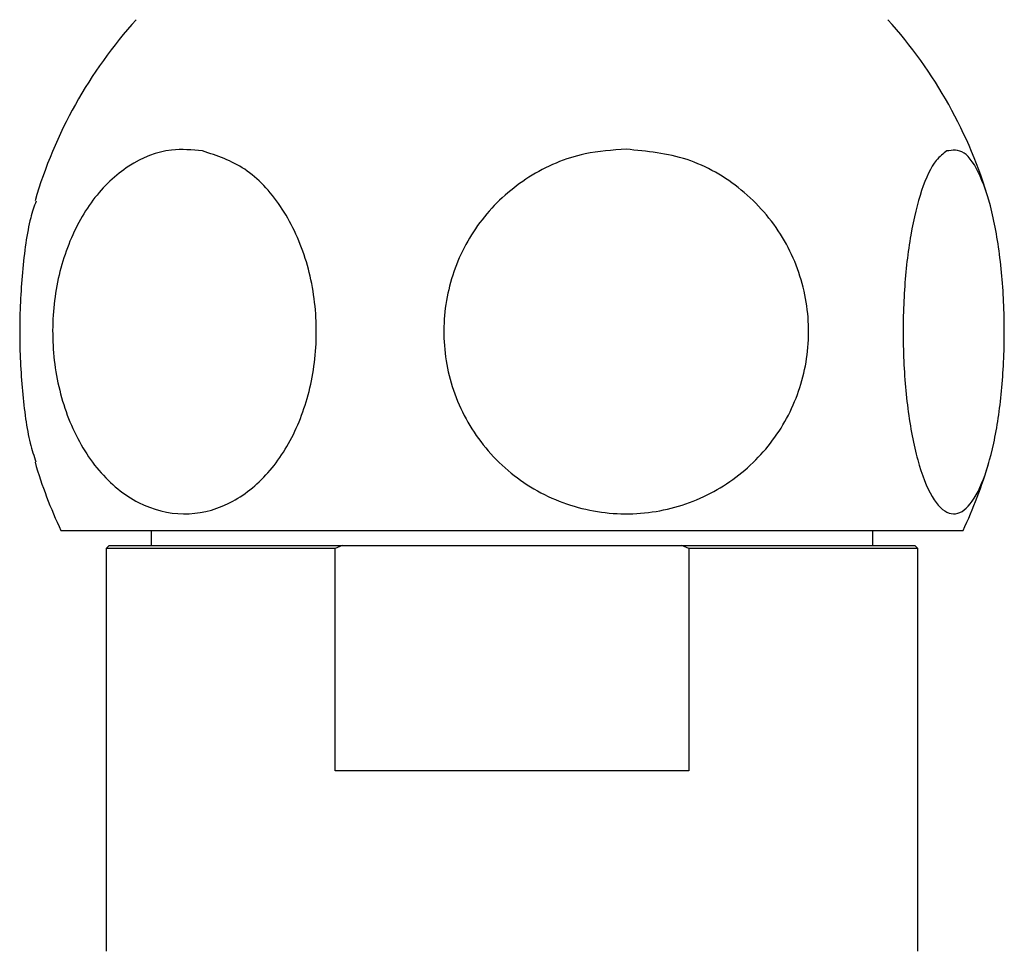
# Model space of a CAD drawing. Units: millimetres. Extents: x 3 to 2496, y 5 to 2495.
# Drawn here: x 1263 to 1296, y 1644 to 1675 of the extents above; entities that cross this region are included whole.
import ezdxf

# ---------------------------------------------------------------- set-up
doc = ezdxf.new("R2010")
doc.units = ezdxf.units.MM

msp = doc.modelspace()

# ---------------------------------------------------------------- linework, layer by layer
at = {"color": 7, "linetype": 'Continuous', "lineweight": 25}
for p, q in [((1264.694, 1657.85), (1283.43, 1657.85)), ((1267.694, 1657.85), (1267.694, 1657.35)), ((1283.43, 1657.85), (1294.694, 1657.85)), ((1291.694, 1657.35), (1291.694, 1657.85)), ((1266.294, 1657.35), (1266.194, 1657.25)), ((1266.194, 1657.25), (1266.194, 1643.85)), ((1273.816, 1657.25), (1266.194, 1657.25)), ((1266.294, 1657.35), (1274.049, 1657.35)), ((1274.049, 1657.35), (1273.816, 1657.25)), ((1273.816, 1649.85), (1273.816, 1657.25)), ((1274.049, 1657.35), (1285.338, 1657.35)), ((1285.572, 1657.25), (1285.338, 1657.35)), ((1285.338, 1657.35), (1293.094, 1657.35)), ((1285.572, 1657.25), (1285.572, 1649.85)), ((1293.194, 1657.25), (1285.572, 1657.25)), ((1293.194, 1657.25), (1293.094, 1657.35)), ((1293.194, 1643.85), (1293.194, 1657.25)), ((1285.572, 1649.85), (1273.816, 1649.85))]:
    msp.add_line(p, q, dxfattribs=at)
for centre, start, end in [((1278.708, 1664.473), 137.9726, 163.6868), ((1280.68, 1664.473), 16.2656, 42.0274), ((1278.708, 1664.473), 196.2943, 205.2956), ((1280.68, 1664.473), 334.7044, 343.6521)]:
    msp.add_arc(centre, 15.5, start, end, dxfattribs=at)
for points, knots in [([(1269.403, 1670.481), (1269.883, 1670.323), (1270.845, 1670.006), (1272.052, 1668.714), (1272.891, 1666.977), (1273.254, 1664.96), (1273.124, 1662.93), (1272.535, 1661.085), (1271.547, 1659.599), (1270.247, 1658.623), (1268.758, 1658.287), (1267.246, 1658.668), (1265.909, 1659.749), (1264.926, 1661.386), (1264.409, 1663.349), (1264.388, 1665.398), (1264.841, 1667.319), (1265.714, 1668.936), (1266.927, 1670.076), (1268.221, 1670.592), (1269.057, 1670.514), (1269.403, 1670.481)], [0, 0, 0, 0, 0.054327, 0.108694, 0.163065, 0.215753, 0.267322, 0.31865, 0.370619, 0.423951, 0.478954, 0.535189, 0.591424, 0.646366, 0.699545, 0.751373, 0.802678, 0.854361, 0.907212, 0.961704, 1, 1, 1, 1]), ([(1283.492, 1670.538), (1284.179, 1670.471), (1285.552, 1670.336), (1287.393, 1669.269), (1288.781, 1667.688), (1289.543, 1665.736), (1289.619, 1663.687), (1289.036, 1661.75), (1287.865, 1660.109), (1286.213, 1658.924), (1284.228, 1658.332), (1282.117, 1658.438), (1280.142, 1659.264), (1278.573, 1660.715), (1277.604, 1662.584), (1277.316, 1664.627), (1277.701, 1666.619), (1278.699, 1668.372), (1280.216, 1669.706), (1281.9, 1670.431), (1283.032, 1670.507), (1283.492, 1670.538)], [0, 0, 0, 0, 0.054913, 0.109858, 0.164896, 0.218191, 0.270088, 0.3214, 0.37303, 0.425782, 0.480157, 0.536036, 0.592444, 0.647987, 0.701824, 0.754079, 0.805475, 0.856913, 0.909244, 0.963094, 1, 1, 1, 1]), ([(1294.153, 1670.481), (1294.346, 1670.508), (1294.732, 1670.56), (1295.28, 1669.743), (1295.722, 1668.35), (1296.004, 1666.499), (1296.097, 1664.461), (1296.003, 1662.458), (1295.737, 1660.685), (1295.325, 1659.31), (1294.804, 1658.479), (1294.224, 1658.312), (1293.653, 1658.869), (1293.167, 1660.103), (1292.831, 1661.842), (1292.679, 1663.848), (1292.716, 1665.883), (1292.931, 1667.748), (1293.301, 1669.255), (1293.732, 1670.172), (1294.033, 1670.393), (1294.153, 1670.481)], [0, 0, 0, 0, 0.055391, 0.1108, 0.16643, 0.220393, 0.272738, 0.324166, 0.375573, 0.427819, 0.481552, 0.53693, 0.5933, 0.64932, 0.703839, 0.756629, 0.808248, 0.859565, 0.911468, 0.964694, 1, 1, 1, 1]), ([(1263.865, 1668.816), (1263.803, 1668.637), (1263.594, 1668.028), (1263.389, 1666.481), (1263.288, 1664.462), (1263.389, 1662.473), (1263.591, 1660.955), (1263.795, 1660.333), (1263.861, 1660.133)], [0, 0, 0, 0, 0.08787, 0.298577, 0.502972, 0.703783, 0.904512, 1, 1, 1, 1])]:
    msp.add_open_spline(points, degree=3, knots=knots, dxfattribs=at)

doc.saveas('drawing.dxf')
